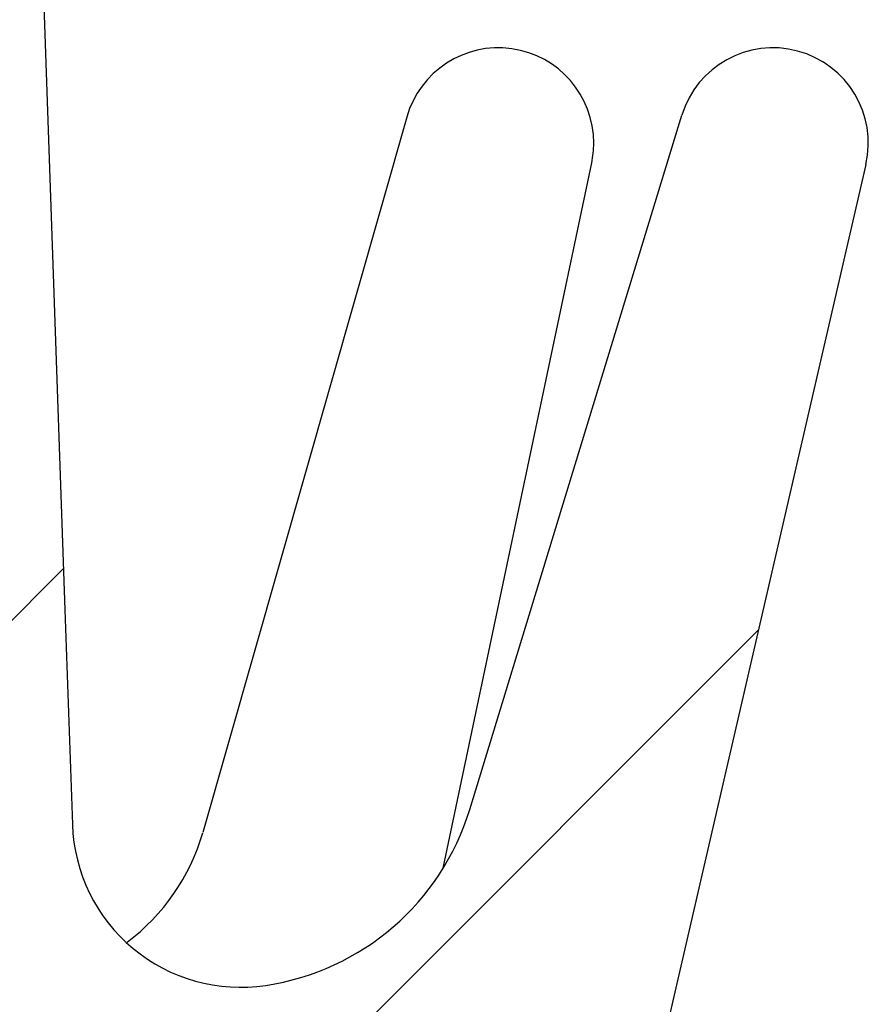
# Model space of a CAD drawing. Units: millimetres. Extents: x 5 to 290, y 5 to 205.
# Drawn here: x 165 to 170, y 95 to 101 of the extents above; entities that cross this region are included whole.
import ezdxf

# ---------------------------------------------------------------- set-up
doc = ezdxf.new("R2010")
doc.units = ezdxf.units.MM
doc.layers.add('DRAWINGS', color=7, linetype='Continuous')

msp = doc.modelspace()

# ---------------------------------------------------------------- hatches: boundary and pattern name
at = {"layer": 'DRAWINGS', "linetype": 'Continuous', "lineweight": 18}
h = msp.add_hatch(dxfattribs=at)
h.set_pattern_fill('ANSI31', color=256, style=0)
edge = h.paths.add_edge_path(flags=0)
edge.add_arc((166.1323, 96.8122), 1.5, 278.5449, 343, ccw=False)
edge.add_arc((166.2066, 96.3177), 1, 182, 278.5449, ccw=False)
edge.add_spline(control_points=[(165.2072, 96.2828), (165.1088, 99.1026), (165.0103, 101.9224), (164.9047, 104.9475), (164.877, 105.1474), (164.7548, 105.6561), (164.6289, 105.9524), (163.9487, 107.0446), (163.0473, 107.5999), (161.7633, 107.6437), (161.5047, 107.6367), (161.2478, 107.6367)], knot_values=[0, 0, 0, 0, 0.519636, 0.519636, 0.557461, 0.557461, 0.619569, 0.619569, 0.810619, 0.810619, 0.857934, 0.857934, 0.857934, 0.857934], weights=[1, 1, 1, 1, 1, 1, 1, 1, 1, 1, 1, 1], degree=3, periodic=0)
edge.add_line((161.2478, 107.6367), (161.12, 107.6367))
edge.add_line((161.12, 107.6367), (155.204, 107.6367))
edge.add_line((155.204, 107.6367), (149.288, 107.6367))
edge.add_line((149.288, 107.6367), (146.6213, 107.6367))
edge.add_line((146.6213, 107.6367), (140.7053, 107.6367))
edge.add_line((140.7053, 107.6367), (134.7893, 107.6367))
edge.add_line((134.7893, 107.6367), (134.6615, 107.6367))
edge.add_spline(control_points=[(134.6615, 107.6367), (134.4046, 107.6367), (134.1461, 107.6437), (132.8621, 107.5999), (131.9607, 107.0446), (131.2804, 105.9524), (131.1546, 105.6561), (131.0324, 105.1474), (131.0047, 104.9475), (130.899, 101.9224), (130.8006, 99.1026), (130.7021, 96.2828)], knot_values=[0, 0, 0, 0, 0.047315, 0.047315, 0.238365, 0.238365, 0.300473, 0.300473, 0.338298, 0.338298, 0.857934, 0.857934, 0.857934, 0.857934], weights=[1, 1, 1, 1, 1, 1, 1, 1, 1, 1, 1, 1], degree=3, periodic=0)
edge.add_arc((129.7027, 96.3177), 1, 261.4551, 358, ccw=False)
edge.add_arc((129.777, 96.8122), 1.5, 197, 261.4551, ccw=False)
edge.add_line((128.3425, 96.3736), (127.0834, 100.492))
edge.add_arc((126.5423, 100.3266), 0.5659, 17, 193)
edge.add_line((125.9909, 100.1993), (127.3905, 94.1367))
edge.add_line((127.3905, 94.1367), (129.488, 94.1367))
edge.add_line((129.488, 94.1367), (129.488, 92.9701))
edge.add_line((129.488, 92.9701), (129.8213, 92.6367))
edge.add_line((129.8213, 92.6367), (131.9081, 92.6367))
edge.add_line((131.9081, 92.6367), (131.9547, 93.9701))
edge.add_spline(control_points=[(131.9547, 93.9701), (132.0631, 97.076), (132.1716, 100.1818), (132.2863, 103.4653), (132.2925, 103.6428), (132.3088, 104.1119), (132.319, 104.4034), (132.3605, 105.5917), (133.0976, 106.3034), (134.2171, 106.3034), (134.4393, 106.3034), (134.6615, 106.3034)], knot_values=[0, 0, 0, 0, 0.661702, 0.661702, 0.699527, 0.699527, 0.761635, 0.761635, 0.952685, 0.952685, 1, 1, 1, 1], weights=[1, 1, 1, 1, 1, 1, 1, 1, 1, 1, 1, 1], degree=3, periodic=0)
edge.add_line((134.6615, 106.3034), (161.2478, 106.3034))
edge.add_spline(control_points=[(161.2478, 106.3034), (161.4701, 106.3034), (161.6923, 106.3034), (162.8118, 106.3034), (163.5488, 105.5917), (163.5903, 104.4034), (163.6005, 104.1119), (163.6169, 103.6428), (163.6231, 103.4653), (163.7378, 100.1818), (163.8462, 97.076), (163.9547, 93.9701)], knot_values=[0, 0, 0, 0, 0.047315, 0.047315, 0.238365, 0.238365, 0.300473, 0.300473, 0.338298, 0.338298, 1, 1, 1, 1], weights=[1, 1, 1, 1, 1, 1, 1, 1, 1, 1, 1, 1], degree=3, periodic=0)
edge.add_line((163.9547, 93.9701), (164.0012, 92.6367))
edge.add_line((164.0012, 92.6367), (166.088, 92.6367))
edge.add_line((166.088, 92.6367), (166.4213, 92.9701))
edge.add_line((166.4213, 92.9701), (166.4213, 94.1367))
edge.add_line((166.4213, 94.1367), (168.5188, 94.1367))
edge.add_line((168.5188, 94.1367), (169.9185, 100.1993))
edge.add_arc((169.3671, 100.3266), 0.5659, 347, 523)
edge.add_line((168.8259, 100.492), (167.5668, 96.3736))

# ---------------------------------------------------------------- linework, layer by layer
at = {"color": 7, "linetype": 'Continuous', "lineweight": 25}
for p, q in [((167.5668, 96.3736), (168.8259, 100.492)), ((167.193, 100.4817), (165.9825, 96.2362)), ((167.4096, 96.0256), (168.2909, 100.2099)), ((169.9185, 100.1993), (168.5188, 94.1367))]:
    msp.add_line(p, q, dxfattribs=at)
at = {"color": 7, "linetype": 'Continuous', "lineweight": 25, "flags": 128}
msp.add_lwpolyline([(161.2478, 107.6367), (161.5584, 107.6398), (161.8689, 107.6402), (162.1786, 107.6252), (162.4906, 107.5811), (162.797, 107.5043), (163.0929, 107.3959), (163.3928, 107.2469), (163.6752, 107.0649), (163.9349, 106.8534), (164.1709, 106.6124), (164.3792, 106.3458), (164.5559, 106.0586), (164.699, 105.7523), (164.8071, 105.4308), (164.878, 105.1003), (164.9317, 104.6074), (164.9527, 104.1111), (164.959, 103.6135), (164.9686, 103.1164), (165.0375, 101.1433), (165.1628, 97.5567), (165.2072, 96.2828)], dxfattribs=at)
at = {"color": 7, "linetype": 'Continuous', "lineweight": 25}
for centre, radius, start, end in [((167.7372, 100.3266), 0.5659, 0, 164.08591), ((169.3671, 100.3266), 0.5659, 347, 163), ((167.7372, 100.3266), 0.5659, 348.10569, 0), ((166.1323, 96.8122), 1.5, 278.5449, 343), ((166.2066, 96.3177), 1, 182, 278.5449), ((164.7858, 96.5818), 1.245, 306.86889, 343.79357)]:
    msp.add_arc(centre, radius, start, end, dxfattribs=at)

doc.saveas('drawing.dxf')
